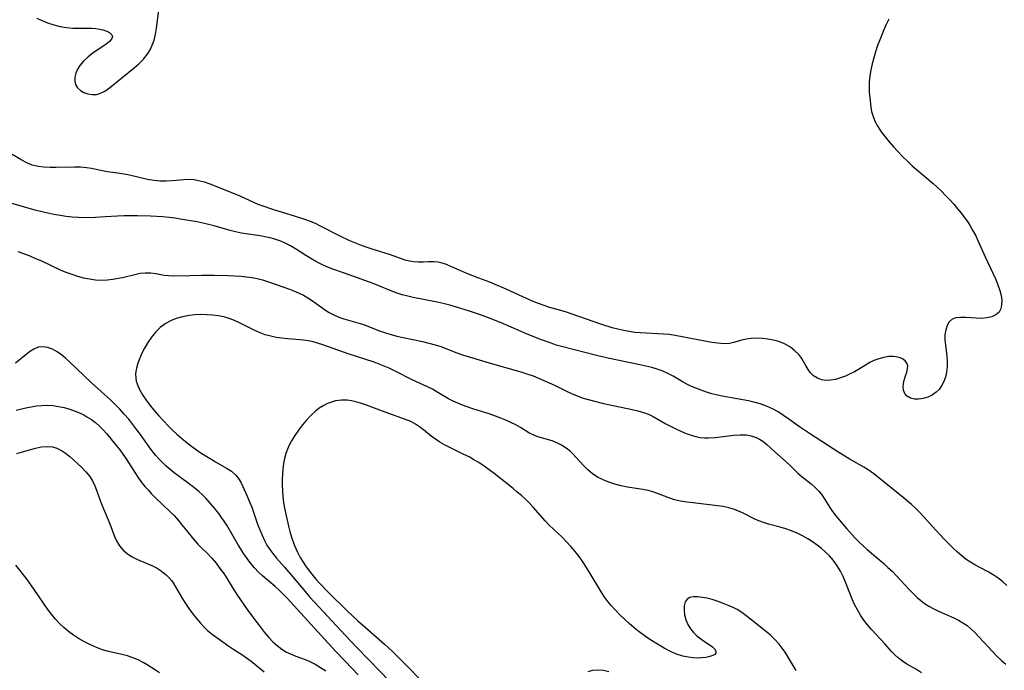
# Model space of a CAD drawing. Extents: x 1556494 to 1564696, y 2830221 to 2838423.
# Drawn here: x 1557508 to 1557790, y 2831644 to 2831830 of the extents above; entities that cross this region are included whole.
import ezdxf

# ---------------------------------------------------------------- set-up
doc = ezdxf.new("R2010")
doc.units = 0

msp = doc.modelspace()

# ---------------------------------------------------------------- linework, layer by layer
at = {"layer": 'WIL_039_Contours', "color": 0}
for points in [[(1557513.24, 2831830.26, 254), (1557514.56, 2831829.64, 254), (1557516.31, 2831828.93, 254), (1557518.1, 2831828.33, 254), (1557519.93, 2831827.87, 254), (1557521.78, 2831827.56, 254), (1557523.62, 2831827.42, 254), (1557528.99, 2831827.34, 254), (1557530.12, 2831827.25, 254), (1557531.19, 2831827.1, 254), (1557532.18, 2831826.89, 254), (1557533.28, 2831826.51, 254), (1557534.16, 2831826.05, 254), (1557534.74, 2831825.51, 254), (1557534.94, 2831824.91, 254), (1557534.68, 2831824.26, 254), (1557534.03, 2831823.56, 254), (1557533.11, 2831822.82, 254), (1557529.34, 2831820.22, 254), (1557527.94, 2831819.14, 254), (1557526.64, 2831817.98, 254), (1557525.56, 2831816.72, 254), (1557524.89, 2831815.62, 254), (1557524.42, 2831814.48, 254), (1557524.16, 2831813.35, 254), (1557524.13, 2831812.26, 254), (1557524.36, 2831811.26, 254), (1557524.93, 2831810.34, 254), (1557525.75, 2831809.58, 254), (1557526.77, 2831808.99, 254), (1557527.91, 2831808.57, 254), (1557529.13, 2831808.37, 254), (1557530.38, 2831808.42, 254), (1557531.32, 2831808.66, 254), (1557532.71, 2831809.33, 254), (1557534.07, 2831810.27, 254), (1557541.11, 2831815.98, 254), (1557542.48, 2831817.2, 254), (1557543.76, 2831818.48, 254), (1557544.89, 2831819.87, 254), (1557545.67, 2831821.14, 254), (1557546.32, 2831822.5, 254), (1557546.83, 2831823.93, 254), (1557547.26, 2831825.62, 254), (1557547.57, 2831827.35, 254), (1557548.21, 2831832.57, 254)], [(1557757.07, 2831829.96, 256), (1557756.25, 2831828.26, 256), (1557755.63, 2831826.88, 256), (1557754.49, 2831824.08, 256), (1557753.87, 2831822.37, 256), (1557753.3, 2831820.64, 256), (1557752.79, 2831818.9, 256), (1557752.33, 2831817.16, 256), (1557751.95, 2831815.42, 256), (1557751.66, 2831813.68, 256), (1557751.48, 2831811.95, 256), (1557751.45, 2831810.46, 256), (1557751.49, 2831808.99, 256), (1557751.61, 2831807.52, 256), (1557751.93, 2831804.81, 256), (1557752.15, 2831803.57, 256), (1557752.48, 2831802.35, 256), (1557753.12, 2831800.76, 256), (1557753.96, 2831799.22, 256), (1557754.94, 2831797.71, 256), (1557756.03, 2831796.25, 256), (1557757.2, 2831794.8, 256), (1557758.44, 2831793.39, 256), (1557759.72, 2831792, 256), (1557761.04, 2831790.63, 256), (1557762.4, 2831789.3, 256), (1557763.8, 2831788, 256), (1557765, 2831786.96, 256), (1557769.78, 2831782.91, 256), (1557770.9, 2831781.91, 256), (1557772.14, 2831780.72, 256), (1557773.35, 2831779.49, 256), (1557774.52, 2831778.24, 256), (1557775.66, 2831776.96, 256), (1557776.77, 2831775.66, 256), (1557777.84, 2831774.33, 256), (1557778.87, 2831772.98, 256), (1557779.57, 2831772.01, 256), (1557780.23, 2831771.01, 256), (1557781.07, 2831769.58, 256), (1557781.85, 2831768.09, 256), (1557782.58, 2831766.58, 256), (1557784.68, 2831761.95, 256), (1557786.96, 2831757.05, 256), (1557787.67, 2831755.45, 256), (1557788.31, 2831753.87, 256), (1557788.84, 2831752.33, 256), (1557789.22, 2831750.82, 256), (1557789.4, 2831749.47, 256), (1557789.37, 2831748.2, 256), (1557789.13, 2831747.06, 256), (1557788.62, 2831746.11, 256), (1557787.71, 2831745.32, 256), (1557786.53, 2831744.78, 256), (1557785.15, 2831744.44, 256), (1557783.66, 2831744.3, 256), (1557782.1, 2831744.33, 256), (1557779.01, 2831744.57, 256), (1557777.57, 2831744.61, 256), (1557776.27, 2831744.47, 256), (1557775.18, 2831744.05, 256), (1557774.36, 2831743.31, 256), (1557773.77, 2831742.28, 256), (1557773.37, 2831741.04, 256), (1557773.16, 2831739.66, 256), (1557773.13, 2831738.19, 256), (1557773.28, 2831736.68, 256), (1557773.72, 2831733.52, 256), (1557773.8, 2831731.99, 256), (1557773.76, 2831730.44, 256), (1557773.59, 2831728.92, 256), (1557773.26, 2831727.45, 256), (1557772.77, 2831726.07, 256), (1557772.18, 2831724.97, 256), (1557771.46, 2831723.99, 256), (1557770.61, 2831723.15, 256), (1557769.46, 2831722.36, 256), (1557768.21, 2831721.78, 256), (1557766.91, 2831721.39, 256), (1557765.62, 2831721.2, 256), (1557764.39, 2831721.22, 256), (1557763.28, 2831721.49, 256), (1557762.35, 2831722.03, 256), (1557761.66, 2831722.83, 256), (1557761.29, 2831723.74, 256), (1557761.17, 2831724.76, 256), (1557761.24, 2831725.71, 256), (1557761.44, 2831726.67, 256), (1557761.73, 2831727.61, 256), (1557762.22, 2831728.96, 256), (1557762.47, 2831729.9, 256), (1557762.5, 2831730.77, 256), (1557762.23, 2831731.51, 256), (1557761.72, 2831732.17, 256), (1557760.99, 2831732.71, 256), (1557760.36, 2831733.02, 256), (1557759.65, 2831733.23, 256), (1557758.41, 2831733.4, 256), (1557757.05, 2831733.37, 256), (1557755.64, 2831733.16, 256), (1557754.2, 2831732.78, 256), (1557752.78, 2831732.22, 256), (1557751.67, 2831731.66, 256), (1557748.37, 2831729.67, 256), (1557747.23, 2831729.02, 256), (1557746.07, 2831728.41, 256), (1557744.65, 2831727.78, 256), (1557743.23, 2831727.25, 256), (1557741.81, 2831726.86, 256), (1557740.42, 2831726.62, 256), (1557739.09, 2831726.56, 256), (1557737.83, 2831726.72, 256), (1557736.64, 2831727.17, 256), (1557735.58, 2831727.86, 256), (1557734.66, 2831728.74, 256), (1557733.98, 2831729.64, 256), (1557733.4, 2831730.61, 256), (1557732.69, 2831731.99, 256), (1557732.22, 2831732.8, 256), (1557731.33, 2831733.98, 256), (1557730.21, 2831735.07, 256), (1557728.91, 2831736.06, 256), (1557727.46, 2831736.9, 256), (1557726.38, 2831737.38, 256), (1557725.25, 2831737.76, 256), (1557724.08, 2831738.07, 256), (1557722.49, 2831738.37, 256), (1557720.89, 2831738.56, 256), (1557719.3, 2831738.62, 256), (1557717.73, 2831738.56, 256), (1557716.23, 2831738.35, 256), (1557715.01, 2831738.05, 256), (1557712.65, 2831737.38, 256), (1557711.45, 2831737.15, 256), (1557709.85, 2831737.07, 256), (1557708.18, 2831737.19, 256), (1557706.46, 2831737.43, 256), (1557695.91, 2831739.42, 256), (1557694.27, 2831739.67, 256), (1557692.63, 2831739.83, 256), (1557690.97, 2831739.93, 256), (1557687.63, 2831740.06, 256), (1557685.96, 2831740.16, 256), (1557684.38, 2831740.32, 256), (1557682.81, 2831740.54, 256), (1557681.24, 2831740.83, 256), (1557679.58, 2831741.2, 256), (1557677.93, 2831741.64, 256), (1557674.66, 2831742.64, 256), (1557666.46, 2831745.52, 256), (1557664.83, 2831746.06, 256), (1557663.2, 2831746.55, 256), (1557660.08, 2831747.44, 256), (1557658.47, 2831747.98, 256), (1557656.86, 2831748.56, 256), (1557655.35, 2831749.16, 256), (1557652.35, 2831750.44, 256), (1557647.62, 2831752.64, 256), (1557644.48, 2831754.04, 256), (1557642.91, 2831754.68, 256), (1557639.78, 2831755.83, 256), (1557636.29, 2831757.19, 256), (1557634.6, 2831757.9, 256), (1557631.74, 2831759.19, 256), (1557630.51, 2831759.7, 256), (1557629.31, 2831760.1, 256), (1557628.1, 2831760.37, 256), (1557626.89, 2831760.52, 256), (1557625.4, 2831760.52, 256), (1557623.91, 2831760.43, 256), (1557622.41, 2831760.39, 256), (1557621.16, 2831760.47, 256), (1557619.9, 2831760.68, 256), (1557618.66, 2831760.99, 256), (1557614.2, 2831762.58, 256), (1557609.28, 2831764.13, 256), (1557607.49, 2831764.73, 256), (1557605.71, 2831765.37, 256), (1557604.28, 2831765.94, 256), (1557602.87, 2831766.55, 256), (1557600.07, 2831767.87, 256), (1557594.26, 2831770.83, 256), (1557593.17, 2831771.34, 256), (1557591.57, 2831772, 256), (1557589.93, 2831772.59, 256), (1557587.28, 2831773.48, 256), (1557580.83, 2831775.47, 256), (1557578.02, 2831776.41, 256), (1557576.65, 2831776.94, 256), (1557571.42, 2831779.27, 256), (1557564.56, 2831782.06, 256), (1557562.89, 2831782.71, 256), (1557561.22, 2831783.27, 256), (1557559.56, 2831783.72, 256), (1557558.27, 2831783.94, 256), (1557556.99, 2831784.05, 256), (1557555.33, 2831783.99, 256), (1557551.98, 2831783.65, 256), (1557550.25, 2831783.58, 256), (1557548.49, 2831783.63, 256), (1557546.74, 2831783.79, 256), (1557544.99, 2831784.07, 256), (1557539.83, 2831785.31, 256), (1557538.24, 2831785.59, 256), (1557535.03, 2831786.03, 256), (1557533.42, 2831786.28, 256), (1557528.97, 2831787.21, 256), (1557527.47, 2831787.44, 256), (1557525.78, 2831787.59, 256), (1557524.06, 2831787.63, 256), (1557518.82, 2831787.52, 256), (1557517.06, 2831787.53, 256), (1557515.32, 2831787.61, 256), (1557513.62, 2831787.82, 256), (1557511.98, 2831788.21, 256), (1557510.45, 2831788.8, 256), (1557508.97, 2831789.56, 256), (1557504.56, 2831792.2, 256)], [(1557790.88, 2831667.9, 258), (1557789.49, 2831669.14, 258), (1557788.01, 2831670.27, 258), (1557786.79, 2831671.05, 258), (1557785.53, 2831671.78, 258), (1557781.67, 2831673.82, 258), (1557780.42, 2831674.55, 258), (1557779.22, 2831675.34, 258), (1557777.94, 2831676.33, 258), (1557776.71, 2831677.41, 258), (1557775.44, 2831678.6, 258), (1557772.94, 2831681.11, 258), (1557770.5, 2831683.74, 258), (1557767.05, 2831687.59, 258), (1557765.88, 2831688.84, 258), (1557764.67, 2831690.05, 258), (1557763.54, 2831691.09, 258), (1557761.21, 2831693.07, 258), (1557752.8, 2831699.83, 258), (1557751.16, 2831700.99, 258), (1557749.95, 2831701.72, 258), (1557745.73, 2831704.12, 258), (1557742.74, 2831705.96, 258), (1557734.42, 2831711.33, 258), (1557731.54, 2831713.3, 258), (1557728.48, 2831715.49, 258), (1557726.94, 2831716.56, 258), (1557725.4, 2831717.54, 258), (1557723.82, 2831718.42, 258), (1557722.09, 2831719.19, 258), (1557720.3, 2831719.83, 258), (1557718.46, 2831720.36, 258), (1557716.89, 2831720.73, 258), (1557713.72, 2831721.33, 258), (1557709.39, 2831722.06, 258), (1557708.04, 2831722.34, 258), (1557706.46, 2831722.74, 258), (1557704.91, 2831723.21, 258), (1557703.38, 2831723.74, 258), (1557701.88, 2831724.32, 258), (1557700.65, 2831724.84, 258), (1557699.44, 2831725.4, 258), (1557698.28, 2831726.01, 258), (1557695.35, 2831727.76, 258), (1557693.85, 2831728.57, 258), (1557692.27, 2831729.26, 258), (1557690.8, 2831729.78, 258), (1557689.28, 2831730.23, 258), (1557687.58, 2831730.66, 258), (1557685.85, 2831731.05, 258), (1557677.19, 2831732.84, 258), (1557673.77, 2831733.61, 258), (1557663.45, 2831736.24, 258), (1557661.93, 2831736.69, 258), (1557660.42, 2831737.19, 258), (1557657.41, 2831738.31, 258), (1557653.45, 2831739.91, 258), (1557646.85, 2831742.71, 258), (1557643.31, 2831744.17, 258), (1557640.25, 2831745.31, 258), (1557637.11, 2831746.37, 258), (1557633.35, 2831747.54, 258), (1557631.46, 2831748.07, 258), (1557629.56, 2831748.55, 258), (1557627.85, 2831748.92, 258), (1557620.98, 2831750.28, 258), (1557619.41, 2831750.65, 258), (1557617.87, 2831751.06, 258), (1557616.35, 2831751.53, 258), (1557614.87, 2831752.06, 258), (1557611.12, 2831753.67, 258), (1557609.54, 2831754.3, 258), (1557601.33, 2831757.21, 258), (1557597.97, 2831758.44, 258), (1557596.29, 2831759.1, 258), (1557594.65, 2831759.83, 258), (1557593.14, 2831760.59, 258), (1557591.66, 2831761.41, 258), (1557590.22, 2831762.29, 258), (1557587.3, 2831764.19, 258), (1557585.84, 2831765.09, 258), (1557584.32, 2831765.88, 258), (1557583.14, 2831766.37, 258), (1557581.93, 2831766.8, 258), (1557580.46, 2831767.23, 258), (1557578.96, 2831767.58, 258), (1557577.2, 2831767.91, 258), (1557571.88, 2831768.74, 258), (1557570.11, 2831769.09, 258), (1557568.57, 2831769.47, 258), (1557563.99, 2831770.8, 258), (1557562.45, 2831771.2, 258), (1557560.8, 2831771.58, 258), (1557559.14, 2831771.9, 258), (1557554.33, 2831772.75, 258), (1557552.85, 2831773, 258), (1557551.11, 2831773.22, 258), (1557549.37, 2831773.39, 258), (1557545.85, 2831773.6, 258), (1557542.12, 2831773.71, 258), (1557540.15, 2831773.71, 258), (1557538.18, 2831773.67, 258), (1557536.39, 2831773.58, 258), (1557532.82, 2831773.34, 258), (1557530.02, 2831773.19, 258), (1557527.12, 2831773.14, 258), (1557525.24, 2831773.17, 258), (1557523.36, 2831773.29, 258), (1557521.63, 2831773.47, 258), (1557519.91, 2831773.73, 258), (1557518.19, 2831774.04, 258), (1557516.47, 2831774.39, 258), (1557513.06, 2831775.21, 258), (1557509.43, 2831776.21, 258), (1557505.83, 2831777.31, 258)], [(1557507.87, 2831763.43, 260), (1557511.26, 2831762.18, 260), (1557512.94, 2831761.5, 260), (1557514.6, 2831760.77, 260), (1557519.93, 2831758.23, 260), (1557521.58, 2831757.55, 260), (1557523.25, 2831756.94, 260), (1557524.94, 2831756.41, 260), (1557526.64, 2831755.95, 260), (1557528.35, 2831755.59, 260), (1557530.06, 2831755.35, 260), (1557531.77, 2831755.25, 260), (1557533.4, 2831755.31, 260), (1557535.01, 2831755.5, 260), (1557536.61, 2831755.78, 260), (1557538.19, 2831756.13, 260), (1557541.34, 2831756.91, 260), (1557542.87, 2831757.21, 260), (1557544.4, 2831757.36, 260), (1557545.89, 2831757.32, 260), (1557547.37, 2831757.14, 260), (1557549.72, 2831756.71, 260), (1557550.92, 2831756.56, 260), (1557552.37, 2831756.49, 260), (1557557.1, 2831756.6, 260), (1557560.54, 2831756.65, 260), (1557564.05, 2831756.65, 260), (1557567.92, 2831756.59, 260), (1557569.84, 2831756.52, 260), (1557571.76, 2831756.39, 260), (1557573.31, 2831756.23, 260), (1557574.83, 2831756.01, 260), (1557576.34, 2831755.72, 260), (1557577.82, 2831755.36, 260), (1557579.61, 2831754.79, 260), (1557585.6, 2831752.66, 260), (1557586.99, 2831752.13, 260), (1557588.32, 2831751.57, 260), (1557589.61, 2831750.94, 260), (1557590.84, 2831750.24, 260), (1557591.91, 2831749.53, 260), (1557594.8, 2831747.41, 260), (1557595.64, 2831746.84, 260), (1557596.95, 2831746.04, 260), (1557598.3, 2831745.32, 260), (1557599.7, 2831744.69, 260), (1557601.13, 2831744.16, 260), (1557602.46, 2831743.77, 260), (1557605.14, 2831743.07, 260), (1557606.46, 2831742.67, 260), (1557608, 2831742.1, 260), (1557611.09, 2831740.87, 260), (1557613.04, 2831740.2, 260), (1557614.63, 2831739.71, 260), (1557616.26, 2831739.26, 260), (1557618.08, 2831738.83, 260), (1557623.61, 2831737.68, 260), (1557625.44, 2831737.25, 260), (1557627.25, 2831736.76, 260), (1557628.88, 2831736.22, 260), (1557633.46, 2831734.46, 260), (1557635.07, 2831733.9, 260), (1557643.67, 2831731.3, 260), (1557650.45, 2831729.41, 260), (1557652.11, 2831728.92, 260), (1557653.75, 2831728.39, 260), (1557655.31, 2831727.83, 260), (1557656.86, 2831727.21, 260), (1557658.39, 2831726.56, 260), (1557661.42, 2831725.16, 260), (1557664.63, 2831723.59, 260), (1557666.24, 2831722.83, 260), (1557667.88, 2831722.14, 260), (1557669.64, 2831721.51, 260), (1557671.43, 2831720.96, 260), (1557673.24, 2831720.48, 260), (1557675.06, 2831720.04, 260), (1557683.63, 2831718.24, 260), (1557685.25, 2831717.86, 260), (1557686.91, 2831717.41, 260), (1557688.49, 2831716.84, 260), (1557689.69, 2831716.24, 260), (1557693.32, 2831714.16, 260), (1557695.95, 2831712.8, 260), (1557697.53, 2831712.03, 260), (1557699.13, 2831711.32, 260), (1557700.77, 2831710.75, 260), (1557701.83, 2831710.47, 260), (1557703.06, 2831710.26, 260), (1557704.3, 2831710.15, 260), (1557705.56, 2831710.13, 260), (1557707.37, 2831710.23, 260), (1557712.76, 2831710.87, 260), (1557714.51, 2831710.98, 260), (1557716.22, 2831710.94, 260), (1557717.72, 2831710.7, 260), (1557719.15, 2831710.24, 260), (1557720.09, 2831709.76, 260), (1557720.99, 2831709.19, 260), (1557722.17, 2831708.24, 260), (1557724.45, 2831706.12, 260), (1557727.75, 2831703.22, 260), (1557728.81, 2831702.23, 260), (1557731.03, 2831700.05, 260), (1557732.29, 2831698.99, 260), (1557734.9, 2831696.93, 260), (1557736.14, 2831695.82, 260), (1557737.06, 2831694.83, 260), (1557737.9, 2831693.77, 260), (1557738.8, 2831692.45, 260), (1557740.22, 2831690.19, 260), (1557740.98, 2831689.08, 260), (1557741.91, 2831687.84, 260), (1557742.91, 2831686.61, 260), (1557745.09, 2831684.04, 260), (1557747.38, 2831681.51, 260), (1557748.58, 2831680.28, 260), (1557749.82, 2831679.09, 260), (1557750.9, 2831678.13, 260), (1557755.66, 2831674.11, 260), (1557756.85, 2831673.05, 260), (1557758.01, 2831671.96, 260), (1557759.31, 2831670.65, 260), (1557763.03, 2831666.64, 260), (1557764.27, 2831665.35, 260), (1557765.24, 2831664.4, 260), (1557766.24, 2831663.52, 260), (1557767.29, 2831662.72, 260), (1557768.51, 2831661.95, 260), (1557769.78, 2831661.26, 260), (1557771.34, 2831660.5, 260), (1557775.68, 2831658.56, 260), (1557777.02, 2831657.91, 260), (1557778.3, 2831657.19, 260), (1557779.5, 2831656.38, 260), (1557780.58, 2831655.48, 260), (1557781.6, 2831654.49, 260), (1557786.79, 2831648.95, 260), (1557788.02, 2831647.67, 260), (1557789.31, 2831646.44, 260), (1557790.57, 2831645.36, 260)], [(1557766.48, 2831642.84, 262), (1557764.98, 2831643.77, 262), (1557762.27, 2831645.36, 262), (1557760.98, 2831646.19, 262), (1557759.77, 2831647.11, 262), (1557758.78, 2831648.02, 262), (1557757.86, 2831649, 262), (1557756.04, 2831651.06, 262), (1557752.1, 2831655.29, 262), (1557750.98, 2831656.61, 262), (1557749.94, 2831657.97, 262), (1557748.98, 2831659.4, 262), (1557748.09, 2831660.87, 262), (1557747.29, 2831662.4, 262), (1557746.58, 2831663.99, 262), (1557744.69, 2831668.86, 262), (1557744.01, 2831670.45, 262), (1557743.25, 2831671.99, 262), (1557742.32, 2831673.52, 262), (1557741.26, 2831674.97, 262), (1557740.08, 2831676.33, 262), (1557738.97, 2831677.43, 262), (1557737.78, 2831678.46, 262), (1557736.54, 2831679.43, 262), (1557735.25, 2831680.34, 262), (1557733.92, 2831681.18, 262), (1557732.4, 2831682.04, 262), (1557730.85, 2831682.81, 262), (1557729.27, 2831683.5, 262), (1557727.66, 2831684.08, 262), (1557726, 2831684.58, 262), (1557722.68, 2831685.44, 262), (1557721.26, 2831685.85, 262), (1557719.89, 2831686.34, 262), (1557718.72, 2831686.86, 262), (1557715.18, 2831688.64, 262), (1557713.92, 2831689.2, 262), (1557712.64, 2831689.69, 262), (1557711.31, 2831690.09, 262), (1557709.71, 2831690.44, 262), (1557708.07, 2831690.69, 262), (1557701.08, 2831691.5, 262), (1557699.24, 2831691.74, 262), (1557697.45, 2831692.04, 262), (1557695.73, 2831692.42, 262), (1557694.09, 2831692.91, 262), (1557690.89, 2831694.19, 262), (1557689.56, 2831694.65, 262), (1557688.18, 2831695.04, 262), (1557686.74, 2831695.34, 262), (1557682.27, 2831696.02, 262), (1557680.48, 2831696.38, 262), (1557678.71, 2831696.85, 262), (1557676.98, 2831697.42, 262), (1557675.3, 2831698.1, 262), (1557673.7, 2831698.9, 262), (1557672.23, 2831699.87, 262), (1557670.95, 2831700.94, 262), (1557669.77, 2831702.13, 262), (1557667.52, 2831704.62, 262), (1557666.75, 2831705.42, 262), (1557665.96, 2831706.19, 262), (1557664.75, 2831707.18, 262), (1557663.46, 2831708.03, 262), (1557662.1, 2831708.72, 262), (1557660.74, 2831709.23, 262), (1557656.61, 2831710.45, 262), (1557655.29, 2831710.96, 262), (1557654.07, 2831711.59, 262), (1557651.65, 2831713.07, 262), (1557650.34, 2831713.8, 262), (1557648.96, 2831714.5, 262), (1557647.53, 2831715.15, 262), (1557646.07, 2831715.77, 262), (1557644.56, 2831716.34, 262), (1557642.96, 2831716.89, 262), (1557638.08, 2831718.42, 262), (1557636.47, 2831718.96, 262), (1557635.08, 2831719.48, 262), (1557633.72, 2831720.05, 262), (1557632.39, 2831720.66, 262), (1557631.1, 2831721.32, 262), (1557628.06, 2831723.13, 262), (1557626.53, 2831724.01, 262), (1557625.08, 2831724.73, 262), (1557620.68, 2831726.72, 262), (1557615.82, 2831729.17, 262), (1557614.08, 2831730.02, 262), (1557612.67, 2831730.64, 262), (1557611.25, 2831731.23, 262), (1557609.8, 2831731.77, 262), (1557602.41, 2831734.18, 262), (1557595.11, 2831736.76, 262), (1557593.6, 2831737.25, 262), (1557592.07, 2831737.66, 262), (1557590.32, 2831737.99, 262), (1557588.55, 2831738.2, 262), (1557585.07, 2831738.46, 262), (1557583.34, 2831738.63, 262), (1557581.76, 2831738.87, 262), (1557580.2, 2831739.21, 262), (1557578.66, 2831739.65, 262), (1557577.15, 2831740.19, 262), (1557575.66, 2831740.84, 262), (1557571.29, 2831743.04, 262), (1557569.81, 2831743.72, 262), (1557568.3, 2831744.29, 262), (1557566.75, 2831744.72, 262), (1557565.16, 2831745.02, 262), (1557563.53, 2831745.23, 262), (1557561.9, 2831745.35, 262), (1557560.2, 2831745.4, 262), (1557558.5, 2831745.34, 262), (1557556.84, 2831745.16, 262), (1557554.97, 2831744.8, 262), (1557553.17, 2831744.27, 262), (1557551.53, 2831743.57, 262), (1557549.99, 2831742.71, 262), (1557548.58, 2831741.66, 262), (1557547.28, 2831740.38, 262), (1557546.11, 2831738.94, 262), (1557545.07, 2831737.4, 262), (1557544.12, 2831735.79, 262), (1557543.37, 2831734.36, 262), (1557542.72, 2831732.91, 262), (1557542.17, 2831731.46, 262), (1557541.77, 2831730.02, 262), (1557541.55, 2831728.58, 262), (1557541.58, 2831727.18, 262), (1557541.72, 2831726.36, 262), (1557541.96, 2831725.56, 262), (1557542.63, 2831724, 262), (1557543.5, 2831722.46, 262), (1557544.52, 2831720.94, 262), (1557545.66, 2831719.43, 262), (1557546.9, 2831717.91, 262), (1557548.21, 2831716.42, 262), (1557549.56, 2831714.95, 262), (1557550.95, 2831713.5, 262), (1557552.23, 2831712.21, 262), (1557553.37, 2831711.14, 262), (1557555.3, 2831709.46, 262), (1557557.54, 2831707.71, 262), (1557560.02, 2831705.97, 262), (1557563.31, 2831703.88, 262), (1557564.45, 2831703.21, 262), (1557567.56, 2831701.48, 262), (1557568.96, 2831700.55, 262), (1557570.18, 2831699.48, 262), (1557570.95, 2831698.5, 262), (1557571.61, 2831697.4, 262), (1557572.2, 2831696.22, 262), (1557573.47, 2831693.42, 262), (1557574.16, 2831691.81, 262), (1557574.76, 2831690.26, 262), (1557576.47, 2831685.45, 262), (1557577.07, 2831683.84, 262), (1557577.72, 2831682.27, 262), (1557578.44, 2831680.73, 262), (1557579.14, 2831679.43, 262), (1557579.92, 2831678.17, 262), (1557580.78, 2831676.98, 262), (1557581.88, 2831675.66, 262), (1557584.17, 2831673.09, 262), (1557586.44, 2831670.47, 262), (1557590.03, 2831666.13, 262), (1557591.32, 2831664.65, 262), (1557592.66, 2831663.2, 262), (1557601.64, 2831653.55, 262), (1557604.69, 2831650.33, 262), (1557608.24, 2831646.62, 262), (1557614.3, 2831640.43, 262)], [(1557605.19, 2831642.32, 260), (1557601.47, 2831646.16, 260), (1557598.65, 2831649.18, 260), (1557584.88, 2831664.27, 260), (1557583.99, 2831665.21, 260), (1557582.74, 2831666.42, 260), (1557581.45, 2831667.58, 260), (1557577.82, 2831670.64, 260), (1557576.67, 2831671.72, 260), (1557575.54, 2831672.92, 260), (1557574.48, 2831674.2, 260), (1557573.48, 2831675.54, 260), (1557572.52, 2831676.92, 260), (1557570.9, 2831679.49, 260), (1557567.64, 2831685.11, 260), (1557566.91, 2831686.25, 260), (1557566.14, 2831687.37, 260), (1557565.34, 2831688.45, 260), (1557564.1, 2831690.01, 260), (1557562.91, 2831691.43, 260), (1557561.67, 2831692.81, 260), (1557560.68, 2831693.8, 260), (1557559.66, 2831694.74, 260), (1557558.59, 2831695.64, 260), (1557557.37, 2831696.6, 260), (1557553.59, 2831699.37, 260), (1557552.59, 2831700.14, 260), (1557551.44, 2831701.08, 260), (1557550.32, 2831702.06, 260), (1557549.24, 2831703.07, 260), (1557548.2, 2831704.12, 260), (1557547.36, 2831705.04, 260), (1557546.56, 2831705.99, 260), (1557545.63, 2831707.22, 260), (1557542.96, 2831711.04, 260), (1557541.94, 2831712.42, 260), (1557540.77, 2831713.94, 260), (1557539.56, 2831715.43, 260), (1557538.31, 2831716.89, 260), (1557537.01, 2831718.31, 260), (1557535.67, 2831719.7, 260), (1557534.44, 2831720.89, 260), (1557528.93, 2831725.9, 260), (1557522.62, 2831731.84, 260), (1557521.46, 2831732.9, 260), (1557520.29, 2831733.88, 260), (1557519.11, 2831734.72, 260), (1557517.74, 2831735.47, 260), (1557516.35, 2831735.96, 260), (1557514.99, 2831736.18, 260), (1557513.68, 2831736.05, 260), (1557512.4, 2831735.53, 260), (1557511.17, 2831734.7, 260), (1557507.13, 2831731.49, 260)], [(1557730.58, 2831643.56, 264), (1557727.38, 2831648.74, 264), (1557726.57, 2831649.94, 264), (1557725.7, 2831651.09, 264), (1557724.47, 2831652.45, 264), (1557723.13, 2831653.72, 264), (1557721.72, 2831654.93, 264), (1557717.53, 2831658.26, 264), (1557716.27, 2831659.22, 264), (1557714.98, 2831660.13, 264), (1557713.65, 2831660.96, 264), (1557712.54, 2831661.55, 264), (1557711.39, 2831662.08, 264), (1557710.01, 2831662.63, 264), (1557708.25, 2831663.27, 264), (1557706.49, 2831663.82, 264), (1557705.04, 2831664.19, 264), (1557703.65, 2831664.46, 264), (1557702.34, 2831664.61, 264), (1557701.15, 2831664.61, 264), (1557700.14, 2831664.41, 264), (1557699.34, 2831663.96, 264), (1557698.79, 2831663.15, 264), (1557698.52, 2831662.07, 264), (1557698.48, 2831660.82, 264), (1557698.64, 2831659.46, 264), (1557699, 2831658.07, 264), (1557699.55, 2831656.69, 264), (1557700.3, 2831655.41, 264), (1557701.18, 2831654.37, 264), (1557702.19, 2831653.43, 264), (1557703.27, 2831652.6, 264), (1557704.35, 2831651.85, 264), (1557705.98, 2831650.81, 264), (1557706.64, 2831650.3, 264), (1557707.18, 2831649.74, 264), (1557707.55, 2831649.07, 264), (1557707.54, 2831648.48, 264), (1557707.26, 2831648.12, 264), (1557706.77, 2831647.83, 264), (1557705.87, 2831647.51, 264), (1557704.74, 2831647.27, 264), (1557703.45, 2831647.12, 264), (1557702.29, 2831647.09, 264), (1557701.06, 2831647.14, 264), (1557699.62, 2831647.33, 264), (1557698.15, 2831647.66, 264), (1557696.37, 2831648.25, 264), (1557694.6, 2831649.01, 264), (1557692.84, 2831649.9, 264), (1557691.36, 2831650.74, 264), (1557689.89, 2831651.63, 264), (1557688.45, 2831652.57, 264), (1557687.03, 2831653.56, 264), (1557685.64, 2831654.59, 264), (1557684.2, 2831655.75, 264), (1557682.8, 2831656.95, 264), (1557681.44, 2831658.2, 264), (1557680.13, 2831659.48, 264), (1557678.86, 2831660.8, 264), (1557677.65, 2831662.17, 264), (1557676.72, 2831663.3, 264), (1557675.85, 2831664.47, 264), (1557674.94, 2831665.8, 264), (1557674.08, 2831667.17, 264), (1557670.61, 2831673.02, 264), (1557669.55, 2831674.65, 264), (1557668.47, 2831676.16, 264), (1557667.32, 2831677.61, 264), (1557666.12, 2831679.02, 264), (1557664.88, 2831680.37, 264), (1557663.59, 2831681.68, 264), (1557659.92, 2831685.16, 264), (1557658.74, 2831686.4, 264), (1557655.33, 2831690.27, 264), (1557654.16, 2831691.52, 264), (1557653.07, 2831692.6, 264), (1557651.94, 2831693.63, 264), (1557650.78, 2831694.62, 264), (1557649.6, 2831695.58, 264), (1557644.11, 2831699.91, 264), (1557642.7, 2831700.99, 264), (1557641.26, 2831702.03, 264), (1557639.78, 2831703.02, 264), (1557638.38, 2831703.86, 264), (1557636.95, 2831704.65, 264), (1557635.51, 2831705.4, 264), (1557629.9, 2831708.16, 264), (1557628.61, 2831708.9, 264), (1557627.36, 2831709.73, 264), (1557626.17, 2831710.63, 264), (1557623.93, 2831712.45, 264), (1557622.82, 2831713.3, 264), (1557621.67, 2831714.07, 264), (1557620.26, 2831714.79, 264), (1557618.77, 2831715.4, 264), (1557612.95, 2831717.45, 264), (1557607.62, 2831719.46, 264), (1557605.86, 2831720.07, 264), (1557604.6, 2831720.44, 264), (1557603.35, 2831720.74, 264), (1557602.1, 2831720.92, 264), (1557600.43, 2831720.93, 264), (1557598.79, 2831720.7, 264), (1557597.59, 2831720.38, 264), (1557596.42, 2831719.93, 264), (1557595.25, 2831719.31, 264), (1557594.12, 2831718.57, 264), (1557593.05, 2831717.72, 264), (1557591.73, 2831716.51, 264), (1557590.48, 2831715.19, 264), (1557589.29, 2831713.8, 264), (1557588.16, 2831712.33, 264), (1557587.11, 2831710.82, 264), (1557586.16, 2831709.25, 264), (1557585.53, 2831708.06, 264), (1557584.97, 2831706.85, 264), (1557584.51, 2831705.6, 264), (1557584.13, 2831704.19, 264), (1557583.85, 2831702.75, 264), (1557583.66, 2831701.28, 264), (1557583.54, 2831699.8, 264), (1557583.48, 2831698.2, 264), (1557583.49, 2831696.6, 264), (1557583.55, 2831694.99, 264), (1557583.69, 2831693.38, 264), (1557583.91, 2831691.66, 264), (1557584.19, 2831689.95, 264), (1557584.52, 2831688.25, 264), (1557585.3, 2831684.87, 264), (1557585.82, 2831682.98, 264), (1557586.39, 2831681.12, 264), (1557587.05, 2831679.32, 264), (1557587.81, 2831677.57, 264), (1557588.68, 2831675.87, 264), (1557589.5, 2831674.52, 264), (1557590.39, 2831673.2, 264), (1557591.33, 2831671.92, 264), (1557592.32, 2831670.66, 264), (1557593.13, 2831669.68, 264), (1557594.24, 2831668.43, 264), (1557596.57, 2831666, 264), (1557602.11, 2831660.6, 264), (1557605.18, 2831657.72, 264), (1557607.2, 2831655.91, 264), (1557612.77, 2831651.08, 264), (1557615.02, 2831648.99, 264), (1557618.5, 2831645.56, 264), (1557623.96, 2831640.01, 264)], [(1557507.32, 2831718.08, 258), (1557510.09, 2831718.71, 258), (1557511.61, 2831719, 258), (1557513.14, 2831719.24, 258), (1557514.67, 2831719.39, 258), (1557516.21, 2831719.44, 258), (1557517.84, 2831719.34, 258), (1557519.47, 2831719.12, 258), (1557521.08, 2831718.77, 258), (1557522.68, 2831718.33, 258), (1557524.24, 2831717.79, 258), (1557525.5, 2831717.26, 258), (1557526.72, 2831716.67, 258), (1557527.63, 2831716.16, 258), (1557528.88, 2831715.36, 258), (1557530.06, 2831714.47, 258), (1557531.18, 2831713.5, 258), (1557532.22, 2831712.46, 258), (1557533.22, 2831711.32, 258), (1557536.08, 2831707.84, 258), (1557537.01, 2831706.66, 258), (1557537.92, 2831705.45, 258), (1557538.85, 2831704.07, 258), (1557541.51, 2831699.9, 258), (1557542.4, 2831698.57, 258), (1557543.35, 2831697.29, 258), (1557544.21, 2831696.23, 258), (1557545.11, 2831695.2, 258), (1557546.04, 2831694.2, 258), (1557547.32, 2831692.89, 258), (1557551.27, 2831689.12, 258), (1557552.55, 2831687.85, 258), (1557553.7, 2831686.58, 258), (1557554.81, 2831685.26, 258), (1557558.22, 2831681.06, 258), (1557559.39, 2831679.73, 258), (1557560.6, 2831678.49, 258), (1557562.11, 2831677, 258), (1557563.36, 2831675.65, 258), (1557564.55, 2831674.24, 258), (1557565.68, 2831672.77, 258), (1557566.76, 2831671.27, 258), (1557567.77, 2831669.75, 258), (1557569.36, 2831667.12, 258), (1557570.69, 2831665.02, 258), (1557573.51, 2831660.95, 258), (1557575.39, 2831658.41, 258), (1557577.3, 2831655.9, 258), (1557578.46, 2831654.41, 258), (1557579.66, 2831652.97, 258), (1557580.83, 2831651.77, 258), (1557582.07, 2831650.66, 258), (1557583.38, 2831649.66, 258), (1557584.77, 2831648.8, 258), (1557586.05, 2831648.17, 258), (1557587.38, 2831647.63, 258), (1557590.04, 2831646.66, 258), (1557591.36, 2831646.11, 258), (1557592.94, 2831645.33, 258), (1557594.47, 2831644.41, 258), (1557595.95, 2831643.39, 258)], [(1557507.59, 2831705.67, 256), (1557511.16, 2831706.72, 256), (1557512.9, 2831707.18, 256), (1557514.58, 2831707.52, 256), (1557516.22, 2831707.67, 256), (1557517.78, 2831707.55, 256), (1557519.03, 2831707.18, 256), (1557520.3, 2831706.54, 256), (1557521.5, 2831705.7, 256), (1557522.68, 2831704.75, 256), (1557525.01, 2831702.71, 256), (1557526.15, 2831701.66, 256), (1557527.34, 2831700.42, 256), (1557528.41, 2831699.08, 256), (1557529.32, 2831697.65, 256), (1557529.9, 2831696.42, 256), (1557530.4, 2831695.15, 256), (1557531.31, 2831692.51, 256), (1557531.89, 2831690.96, 256), (1557534.14, 2831685.55, 256), (1557535.54, 2831681.84, 256), (1557536.09, 2831680.63, 256), (1557536.96, 2831679.23, 256), (1557538.02, 2831677.97, 256), (1557539.26, 2831676.88, 256), (1557540.6, 2831676.02, 256), (1557542.04, 2831675.3, 256), (1557546.4, 2831673.48, 256), (1557547.69, 2831672.82, 256), (1557548.61, 2831672.23, 256), (1557549.47, 2831671.58, 256), (1557550.28, 2831670.89, 256), (1557551.07, 2831670.14, 256), (1557551.78, 2831669.33, 256), (1557552.26, 2831668.64, 256), (1557554.99, 2831664.03, 256), (1557555.84, 2831662.67, 256), (1557556.75, 2831661.32, 256), (1557557.83, 2831659.87, 256), (1557558.97, 2831658.45, 256), (1557560.15, 2831657.08, 256), (1557561.18, 2831655.97, 256), (1557562.26, 2831654.93, 256), (1557563.46, 2831653.95, 256), (1557568.25, 2831650.53, 256), (1557569.4, 2831649.75, 256), (1557571.96, 2831648.09, 256), (1557573.28, 2831647.17, 256), (1557574.57, 2831646.18, 256), (1557578.29, 2831643.18, 256)], [(1557548.39, 2831642.87, 254), (1557547.19, 2831643.59, 254), (1557544.85, 2831645.11, 254), (1557543.67, 2831645.83, 254), (1557542.25, 2831646.56, 254), (1557540.76, 2831647.17, 254), (1557539.22, 2831647.69, 254), (1557537.65, 2831648.11, 254), (1557533.81, 2831648.95, 254), (1557532.05, 2831649.48, 254), (1557530.31, 2831650.15, 254), (1557528.59, 2831650.92, 254), (1557526.89, 2831651.78, 254), (1557525.24, 2831652.73, 254), (1557523.77, 2831653.68, 254), (1557522.36, 2831654.71, 254), (1557521.03, 2831655.82, 254), (1557519.78, 2831657, 254), (1557518.6, 2831658.26, 254), (1557517.49, 2831659.61, 254), (1557516.45, 2831661.02, 254), (1557512.49, 2831666.75, 254), (1557510.48, 2831669.53, 254), (1557508.41, 2831672.22, 254), (1557507.24, 2831673.64, 254)], [(1557671.04, 2831643.2, 264), (1557672.35, 2831643.61, 264), (1557673.87, 2831643.76, 264), (1557675.41, 2831643.63, 264), (1557676.92, 2831643.27, 264)]]:
    msp.add_polyline3d(points, dxfattribs=at)

doc.saveas('drawing.dxf')
